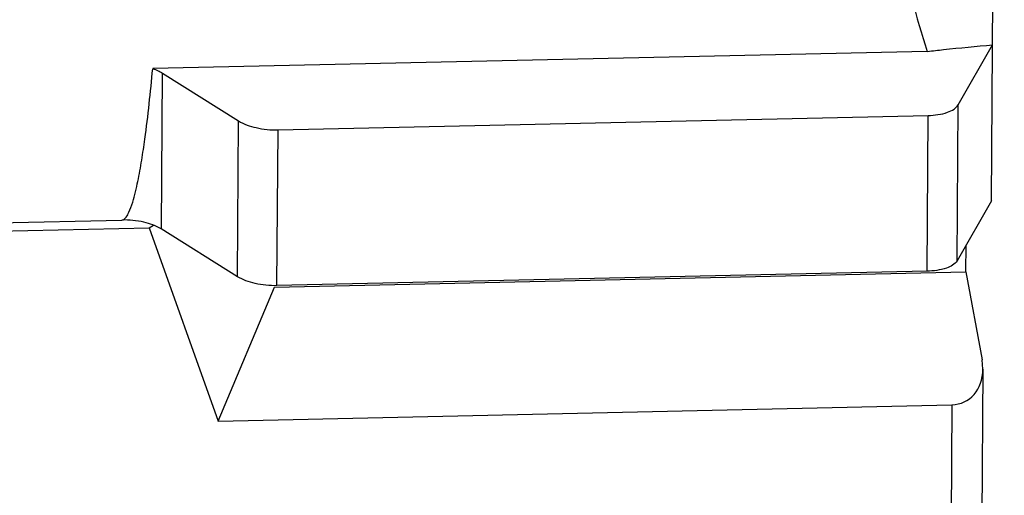
# Model space of a CAD drawing. Units: millimetres. Extents: x 20 to 970, y 20 to 690.
# Drawn here: x 503 to 516, y 253 to 259 of the extents above; entities that cross this region are included whole.
import ezdxf

# ---------------------------------------------------------------- set-up
doc = ezdxf.new("R2010")
doc.units = ezdxf.units.MM
doc.header["$LTSCALE"] = 54.45
doc.layers.get('0').update_dxf_attribs({"linetype": 'CONTINUOUS'})

msp = doc.modelspace()

# ---------------------------------------------------------------- linework, layer by layer
at = {"color": 7, "linetype": 'Continuous'}
for p, q in [((515.7166, 256.3686), (515.8784, 280.5442)), ((515.2906, 257.587), (515.7299, 258.351)), ((514.8999, 258.2679), (505.0555, 258.0489)), ((505.1754, 257.9909), (505.1621, 256.0086)), ((505.1769, 257.9913), (506.1457, 257.3833)), ((515.2773, 255.6046), (515.2906, 257.587)), ((506.6465, 257.2695), (514.9098, 257.4535)), ((514.8966, 255.4711), (514.9098, 257.4535)), ((506.1325, 255.401), (506.1457, 257.3833)), ((506.6332, 255.2871), (506.6465, 257.2695)), ((515.7166, 256.3686), (515.2773, 255.6046)), ((481.5206, 255.607), (504.6613, 256.1224)), ((482.0084, 255.5094), (505.0077, 256.0217)), ((505.0077, 256.0217), (505.0633, 256.057)), ((505.0077, 256.0217), (505.886, 253.5637)), ((506.1325, 255.401), (505.1621, 256.0086)), ((515.3897, 255.465), (515.392, 255.804)), ((506.6003, 255.2693), (515.3897, 255.465)), ((514.8966, 255.4711), (506.6332, 255.2871)), ((515.3897, 255.465), (515.5961, 254.3432)), ((505.886, 253.5637), (506.6003, 255.2693)), ((515.606, 254.223), (515.5961, 254.3432)), ((515.6068, 254.2229), (514.6619, 113.0851)), ((505.886, 253.5637), (515.2108, 253.7713)), ((515.2108, 253.7713), (514.2684, 113.0231))]:
    msp.add_line(p, q, dxfattribs=at)
msp.add_ellipse((515.1076, 254.3323), major_axis=(-0.2847, 0.5127), ratio=0.7999447, start_param=-3.5402208, end_param=-2.1849786, dxfattribs=at)
for points, knots in [([(515.8784, 280.5442), (515.7572, 280.3391), (515.5391, 279.9141), (515.1735, 279.0325), (514.8142, 277.893), (514.4843, 276.4997), (514.1449, 274.6235), (513.8683, 272.2594), (513.7118, 269.4155), (513.7115, 266.5783), (513.8701, 263.7598), (514.1569, 261.4337), (514.5183, 259.6058), (514.7571, 258.7084), (514.8973, 258.2676)], [0, 0, 0, 0, 0.0315216, 0.0630774, 0.1262059, 0.1893344, 0.2524235, 0.3783795, 0.5039711, 0.6290795, 0.7535754, 0.8772885, 0.9387948, 1, 1, 1, 1]), ([(514.8999, 258.2679), (514.9682, 258.2759), (515.2445, 258.3072), (515.5214, 258.3337), (515.7299, 258.351)], [0, 0, 0, 0, 0.24759, 1, 1, 1, 1]), ([(504.954, 257.1529), (504.9744, 257.3017), (505.0098, 257.6), (505.04, 257.8989), (505.0534, 258.0484)], [0, 0, 0, 0, 0.5000872, 1, 1, 1, 1]), ([(505.0555, 258.0489), (505.0782, 258.0409), (505.1206, 258.0256), (505.1592, 258.0024), (505.1769, 257.9913)], [0, 0, 0, 0, 0.5351673, 1, 1, 1, 1]), ([(514.9098, 257.4535), (514.9929, 257.4554), (515.1094, 257.4698), (515.2365, 257.527), (515.2786, 257.5662), (515.2906, 257.587)], [0, 0, 0, 0, 0.6000597, 0.8269073, 1, 1, 1, 1]), ([(506.1457, 257.3833), (506.2127, 257.3414), (506.3799, 257.2851), (506.5529, 257.2674), (506.6465, 257.2695)], [0, 0, 0, 0, 0.4578506, 1, 1, 1, 1]), ([(504.6613, 256.1224), (504.6836, 256.1229), (504.7211, 256.1607), (504.7617, 256.2391), (504.8005, 256.3487), (504.8356, 256.4806), (504.8653, 256.6143), (504.8911, 256.7484), (504.9218, 256.9278), (504.9416, 257.0628), (504.954, 257.1529)], [0, 0, 0, 0, 0.0611725, 0.1242795, 0.2499662, 0.3753125, 0.50045, 0.6254534, 0.7503643, 1, 1, 1, 1]), ([(505.1621, 256.0086), (505.0951, 256.0505), (504.928, 256.1071), (504.755, 256.1245), (504.6613, 256.1224)], [0, 0, 0, 0, 0.4577113, 1, 1, 1, 1]), ([(515.2773, 255.6046), (515.2501, 255.5573), (515.1147, 255.4885), (514.9798, 255.473), (514.8966, 255.4711)], [0, 0, 0, 0, 0.3960106, 1, 1, 1, 1]), ([(506.6332, 255.2871), (506.5396, 255.285), (506.3666, 255.3024), (506.1995, 255.359), (506.1325, 255.401)], [0, 0, 0, 0, 0.5421642, 1, 1, 1, 1])]:
    msp.add_open_spline(points, degree=3, knots=knots, dxfattribs=at)

doc.saveas('drawing.dxf')
